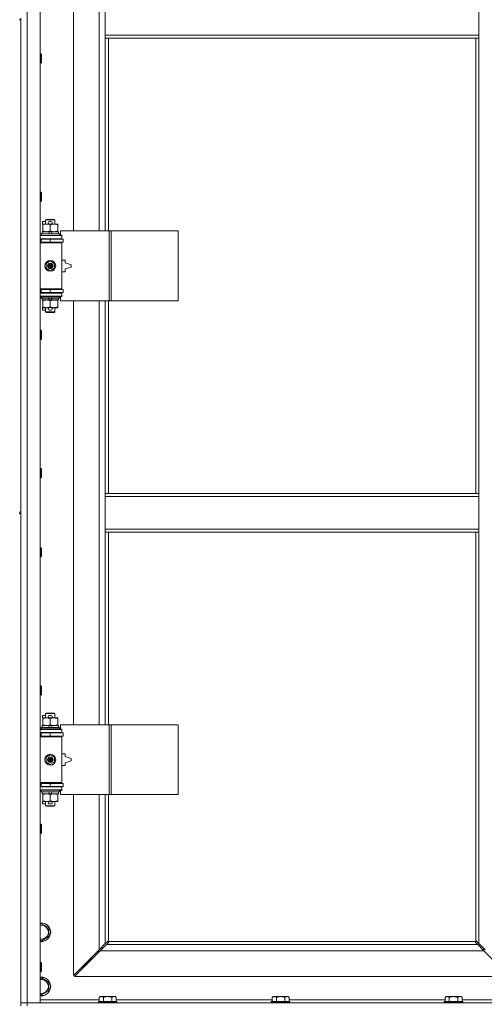
# Model space of a CAD drawing. Units: millimetres. Extents: x -15 to 45992, y -11 to 31500.
# Drawn here: x 9887 to 10486, y 21678 to 22948 of the extents above; entities that cross this region are included whole.
import ezdxf

# ---------------------------------------------------------------- set-up
doc = ezdxf.new("R2010")
doc.units = ezdxf.units.MM
doc.linetypes.add('K5LT_THIN', pattern=[0])
doc.layers.add('R', color=1, linetype='Continuous', true_color=0xff0000)
doc.layers.add('WELDING', color=7, linetype='Continuous', true_color=0xffffff)

msp = doc.modelspace()

# ---------------------------------------------------------------- linework, layer by layer
at = {"layer": 'R', "color": 7, "linetype": 'K5LT_THIN', "lineweight": 18}
for p, q in [((9896.4, 23581.4), (9896.4, 21680.4)), ((9913.4, 23581.4), (9913.4, 21680.4)), ((9956.4, 23222.9), (9956.4, 22675.9)), ((9989.4, 22675.9), (9989.4, 23222.9)), ((9997.4, 22928.4), (9997.4, 22970.4)), ((10479.4, 22928.4), (10479.4, 22970.4)), ((9888.4, 22948.4), (9888.4, 22950.4)), ((9886.4, 22948.4), (9888.4, 22948.4)), ((9888.4, 22948.4), (9888.4, 22313.4)), ((10479.4, 22928.4), (9997.4, 22928.4)), ((9997.4, 22924.4), (9997.4, 22928.4)), ((10479.4, 22924.4), (9997.4, 22924.4)), ((9997.4, 22924.4), (9997.4, 22675.9)), ((10001.4, 22924.4), (10001.4, 22675.9)), ((10475.4, 22337.4), (10475.4, 22924.4)), ((10479.4, 22924.4), (10479.4, 22928.4)), ((10479.4, 22337.4), (10479.4, 22924.4)), ((9913.4, 22904.4), (9914.3, 22904.4)), ((9914.3, 22904.4), (9914.9, 22903.4)), ((9914.3, 22904.4), (9914.3, 22892.4)), ((9914.9, 22903.4), (9914.9, 22893.4)), ((9913.4, 22892.4), (9914.3, 22892.4)), ((9914.3, 22892.4), (9914.9, 22893.4)), ((9913.4, 22726.1), (9914.3, 22726.1)), ((9914.3, 22726.1), (9914.9, 22725.1)), ((9914.3, 22726.1), (9914.3, 22714.1)), ((9914.9, 22725.1), (9914.9, 22715.1)), ((9913.4, 22714.1), (9914.3, 22714.1)), ((9914.3, 22714.1), (9914.9, 22715.1)), ((9916.2, 22684.8), (9916.2, 22688)), ((9920.4, 22688), (9916.2, 22688)), ((9916.9, 22684.8), (9916.2, 22684.8)), ((9916.9, 22684.1), (9916.9, 22684.9)), ((9916.9, 22684.9), (9924.7, 22684.9)), ((9916.9, 22675.8), (9916.9, 22684.1)), ((9920.4, 22690.4), (9921.4, 22690.9)), ((9920.4, 22690.4), (9932.4, 22690.4)), ((9920.4, 22684.9), (9920.4, 22690.4)), ((9921.4, 22690.9), (9931.4, 22690.9)), ((9927.3, 22688), (9925.3, 22688)), ((9927.2, 22684.8), (9925.3, 22684.8)), ((9926.4, 22675.8), (9926.4, 22684.1)), ((9927.8, 22684.9), (9931.1, 22684.9)), ((9931.1, 22684.9), (9935.9, 22684.9)), ((9932.4, 22690.4), (9931.4, 22690.9)), ((9932.4, 22684.9), (9932.4, 22690.4)), ((9935.9, 22684.9), (9935.9, 22684.1)), ((9935.9, 22675.8), (9935.9, 22684.1)), ((9913.4, 22669.9), (9941.4, 22669.9)), ((9914.4, 22672.1), (9914.6, 22672.4)), ((9914.4, 22670.2), (9914.4, 22672.1)), ((9914.4, 22672.1), (9938.4, 22672.1)), ((9914.4, 22670.2), (9914.6, 22669.9)), ((9914.4, 22670.2), (9938.4, 22670.2)), ((9914.6, 22672.4), (9938.2, 22672.4)), ((9915.9, 22672.4), (9915.9, 22674.9)), ((9915.9, 22674.9), (9924.1, 22674.9)), ((9916.9, 22674.9), (9916.9, 22675.8)), ((9927.4, 22674.9), (9924.1, 22674.9)), ((9924.1, 22674.9), (9925.2, 22672.4)), ((9927.4, 22674.9), (9928.6, 22672.4)), ((9927.4, 22674.9), (9936.9, 22674.9)), ((9935.9, 22675.8), (9935.9, 22674.9)), ((9936.9, 22672.4), (9936.9, 22674.9)), ((9938.4, 22672.1), (9938.2, 22672.4)), ((9938.4, 22670.2), (9938.2, 22669.9)), ((9938.4, 22670.2), (9938.4, 22672.1)), ((10002.5, 22675.9), (9939.7, 22675.9)), ((9939.7, 22675.9), (9939.7, 22670.4)), ((9939.7, 22670.4), (9941.4, 22670.4)), ((9941.4, 22670.4), (9941.4, 22669.9)), ((9941.4, 22665.9), (9941.4, 22669.9)), ((10004.9, 22675.9), (10002.5, 22675.9)), ((10002.5, 22675.9), (10002.5, 22585.9)), ((10004.9, 22675.9), (10004.9, 22585.9)), ((10091.3, 22675.9), (10004.9, 22675.9)), ((10091.3, 22675.9), (10091.3, 22585.9)), ((9913.4, 22665.9), (9941.4, 22665.9)), ((9913.4, 22665.4), (9914.4, 22665.4)), ((9913.4, 22661.4), (9914.4, 22661.4)), ((9913.4, 22660.9), (9940.9, 22660.9)), ((9913.4, 22660.4), (9941.4, 22660.4)), ((9914.4, 22665.4), (9926.4, 22665.4)), ((9914.4, 22661.4), (9914.4, 22665.4)), ((9914.4, 22661.4), (9926.4, 22661.4)), ((9920.4, 22665.4), (9920.4, 22665.9)), ((9920.4, 22660.9), (9920.4, 22661.4)), ((9926.4, 22661.4), (9926.4, 22665.4)), ((9926.4, 22665.4), (9942.9, 22665.4)), ((9926.4, 22661.4), (9942.9, 22661.4)), ((9932.4, 22665.4), (9932.4, 22665.9)), ((9932.4, 22660.9), (9932.4, 22661.4)), ((9941.4, 22660.4), (9940.9, 22660.9)), ((9941.4, 22665.9), (9941.4, 22665.4)), ((9941.4, 22661.4), (9941.4, 22660.4)), ((9941.4, 22601.4), (9941.4, 22660.4)), ((9942.9, 22661.4), (9942.9, 22665.4)), ((9920.9, 22634.1), (9926.4, 22637.3)), ((9920.9, 22627.8), (9920.9, 22634.1)), ((9926.4, 22637.3), (9931.9, 22634.1)), ((9931.9, 22634.1), (9931.9, 22627.8)), ((9945.4, 22638.4), (9941.4, 22638.4)), ((9945.4, 22634.9), (9945.4, 22638.4)), ((9953.4, 22632.4), (9945.4, 22634.9)), ((9953.4, 22629.4), (9953.4, 22632.4)), ((9926.4, 22624.6), (9920.9, 22627.8)), ((9931.9, 22627.8), (9926.4, 22624.6)), ((9941.4, 22623.4), (9945.4, 22623.4)), ((9945.4, 22626.9), (9953.4, 22629.4)), ((9945.4, 22623.4), (9945.4, 22626.9)), ((9913.4, 22601.4), (9941.4, 22601.4)), ((9913.4, 22600.9), (9940.9, 22600.9)), ((9914.4, 22600.4), (9913.4, 22600.4)), ((9914.4, 22596.4), (9913.4, 22596.4)), ((9941.4, 22595.9), (9913.4, 22595.9)), ((9914.4, 22600.4), (9914.4, 22596.4)), ((9926.4, 22600.4), (9914.4, 22600.4)), ((9926.4, 22596.4), (9914.4, 22596.4)), ((9920.4, 22600.4), (9920.4, 22600.9)), ((9920.4, 22595.9), (9920.4, 22596.4)), ((9926.4, 22600.4), (9926.4, 22596.4)), ((9942.9, 22600.4), (9926.4, 22600.4)), ((9942.9, 22596.4), (9926.4, 22596.4)), ((9932.4, 22600.4), (9932.4, 22600.9)), ((9932.4, 22595.9), (9932.4, 22596.4)), ((9941.4, 22601.4), (9940.9, 22600.9)), ((9941.4, 22601.4), (9941.4, 22600.4)), ((9941.4, 22596.4), (9941.4, 22595.9)), ((9941.4, 22595.9), (9941.4, 22591.9)), ((9942.9, 22600.4), (9942.9, 22596.4)), ((9941.4, 22591.9), (9913.4, 22591.9)), ((9914.4, 22591.6), (9914.6, 22591.9)), ((9914.4, 22589.7), (9914.4, 22591.6)), ((9914.4, 22591.6), (9938.4, 22591.6)), ((9914.4, 22589.7), (9914.6, 22589.4)), ((9914.4, 22589.7), (9938.4, 22589.7)), ((9914.6, 22589.4), (9938.2, 22589.4)), ((9915.9, 22586.9), (9915.9, 22589.4)), ((9915.9, 22586.9), (9925.2, 22586.9)), ((9916.9, 22586.1), (9916.9, 22586.9)), ((9916.9, 22577.8), (9916.9, 22586.1)), ((9924.1, 22589.4), (9925.2, 22586.9)), ((9925.2, 22586.9), (9928.6, 22586.9)), ((9926.4, 22577.8), (9926.4, 22586.1)), ((9927.4, 22589.4), (9928.6, 22586.9)), ((9928.6, 22586.9), (9936.9, 22586.9)), ((9935.9, 22586.9), (9935.9, 22586.1)), ((9935.9, 22577.8), (9935.9, 22586.1)), ((9936.9, 22586.9), (9936.9, 22589.4)), ((9938.4, 22591.6), (9938.2, 22591.9)), ((9938.4, 22589.7), (9938.2, 22589.4)), ((9938.4, 22589.7), (9938.4, 22591.6)), ((9941.4, 22591.4), (9939.7, 22591.4)), ((9939.7, 22591.4), (9939.7, 22585.9)), ((10002.5, 22585.9), (9939.7, 22585.9)), ((9941.4, 22591.9), (9941.4, 22591.4)), ((9956.4, 22585.9), (9956.4, 22038.9)), ((9989.4, 22038.9), (9989.4, 22585.9)), ((9997.4, 22585.9), (9997.4, 22337.4)), ((10001.4, 22585.9), (10001.4, 22337.4)), ((10004.9, 22585.9), (10002.5, 22585.9)), ((10091.3, 22585.9), (10004.9, 22585.9)), ((9916.2, 22573.8), (9916.2, 22577)), ((9916.9, 22577), (9916.2, 22577)), ((9920.4, 22573.8), (9916.2, 22573.8)), ((9916.9, 22576.9), (9916.9, 22577.8)), ((9921.6, 22576.9), (9916.9, 22576.9)), ((9920.4, 22571.5), (9920.4, 22576.9)), ((9920.4, 22571.5), (9921.4, 22570.9)), ((9920.4, 22571.5), (9932.4, 22571.5)), ((9921.4, 22570.9), (9931.4, 22570.9)), ((9924.7, 22576.9), (9921.6, 22576.9)), ((9927.2, 22577), (9925.3, 22577)), ((9927.3, 22573.8), (9925.3, 22573.8)), ((9931.1, 22576.9), (9927.8, 22576.9)), ((9935.9, 22576.9), (9931.1, 22576.9)), ((9932.4, 22571.5), (9931.4, 22570.9)), ((9932.4, 22571.5), (9932.4, 22576.9)), ((9935.9, 22577.8), (9935.9, 22576.9)), ((9913.4, 22547.8), (9914.3, 22547.8)), ((9914.3, 22547.8), (9914.9, 22546.8)), ((9914.3, 22547.8), (9914.3, 22535.8)), ((9914.9, 22546.8), (9914.9, 22536.8)), ((9913.4, 22535.8), (9914.3, 22535.8)), ((9914.3, 22535.8), (9914.9, 22536.8)), ((9913.4, 22369.4), (9914.3, 22369.4)), ((9914.3, 22369.4), (9914.9, 22368.4)), ((9914.3, 22369.4), (9914.3, 22357.4)), ((9914.9, 22368.4), (9914.9, 22358.4)), ((9913.4, 22357.4), (9914.3, 22357.4)), ((9914.3, 22357.4), (9914.9, 22358.4)), ((9997.4, 22337.4), (10479.4, 22337.4)), ((9997.4, 22337.4), (9997.4, 22333.4)), ((9997.4, 22333.4), (10479.4, 22333.4)), ((9997.4, 22333.4), (9997.4, 22291.4)), ((10479.4, 22337.4), (10479.4, 22333.4)), ((10479.4, 22333.4), (10479.4, 22291.4)), ((9886.4, 22313.4), (9888.4, 22313.4)), ((9886.4, 22311.4), (9888.4, 22311.4)), ((9888.4, 22311.4), (9888.4, 22313.4)), ((9888.4, 22311.4), (9888.4, 21676.4)), ((9997.4, 22291.4), (9997.4, 22287.4)), ((9997.4, 22291.4), (10479.4, 22291.4)), ((10479.4, 22291.4), (10479.4, 22287.4)), ((9997.4, 22287.4), (10479.4, 22287.4)), ((9997.4, 22287.4), (9997.4, 22038.9)), ((10001.4, 22287.4), (10001.4, 22038.9)), ((10475.4, 21759.7), (10475.4, 22287.4)), ((10479.4, 21756.8), (10479.4, 22287.4)), ((9913.4, 22267.4), (9914.3, 22267.4)), ((9914.3, 22267.4), (9914.9, 22266.4)), ((9914.3, 22267.4), (9914.3, 22255.4)), ((9914.9, 22266.4), (9914.9, 22256.4)), ((9913.4, 22255.4), (9914.3, 22255.4)), ((9914.3, 22255.4), (9914.9, 22256.4)), ((9913.4, 22089.1), (9914.3, 22089.1)), ((9914.3, 22089.1), (9914.9, 22088.1)), ((9914.3, 22089.1), (9914.3, 22077.1)), ((9914.9, 22088.1), (9914.9, 22078.1)), ((9913.4, 22077.1), (9914.3, 22077.1)), ((9914.3, 22077.1), (9914.9, 22078.1)), ((9916.2, 22047.8), (9916.2, 22051)), ((9920.4, 22051), (9916.2, 22051)), ((9916.9, 22047.8), (9916.2, 22047.8)), ((9916.9, 22047.1), (9916.9, 22047.9)), ((9916.9, 22047.9), (9924.7, 22047.9)), ((9920.4, 22053.4), (9921.4, 22053.9)), ((9920.4, 22053.4), (9932.4, 22053.4)), ((9920.4, 22047.9), (9920.4, 22053.4)), ((9921.4, 22053.9), (9931.4, 22053.9)), ((9927.3, 22051), (9925.3, 22051)), ((9927.2, 22047.8), (9925.3, 22047.8)), ((9927.8, 22047.9), (9931.1, 22047.9)), ((9931.1, 22047.9), (9935.9, 22047.9)), ((9932.4, 22053.4), (9931.4, 22053.9)), ((9932.4, 22047.9), (9932.4, 22053.4)), ((9935.9, 22047.9), (9935.9, 22047.1)), ((9914.4, 22035.1), (9914.6, 22035.4)), ((9914.4, 22033.2), (9914.4, 22035.1)), ((9914.4, 22035.1), (9938.4, 22035.1)), ((9914.6, 22035.4), (9938.2, 22035.4)), ((9915.9, 22035.4), (9915.9, 22037.9)), ((9915.9, 22037.9), (9924.1, 22037.9)), ((9916.9, 22038.8), (9916.9, 22047.1)), ((9916.9, 22037.9), (9916.9, 22038.8)), ((9927.4, 22037.9), (9924.1, 22037.9)), ((9924.1, 22037.9), (9925.2, 22035.4)), ((9926.4, 22038.8), (9926.4, 22047.1)), ((9927.4, 22037.9), (9928.6, 22035.4)), ((9927.4, 22037.9), (9936.9, 22037.9)), ((9935.9, 22038.8), (9935.9, 22047.1)), ((9935.9, 22038.8), (9935.9, 22037.9)), ((9936.9, 22035.4), (9936.9, 22037.9)), ((9938.4, 22035.1), (9938.2, 22035.4)), ((9938.4, 22033.2), (9938.4, 22035.1)), ((10002.5, 22038.9), (9939.7, 22038.9)), ((9939.7, 22038.9), (9939.7, 22033.4)), ((10004.9, 22038.9), (10002.5, 22038.9)), ((10002.5, 22038.9), (10002.5, 21948.9)), ((10004.9, 22038.9), (10004.9, 21948.9)), ((10091.3, 22038.9), (10004.9, 22038.9)), ((10091.3, 22038.9), (10091.3, 21948.9)), ((9913.4, 22032.9), (9941.4, 22032.9)), ((9913.4, 22028.9), (9941.4, 22028.9)), ((9913.4, 22028.4), (9914.4, 22028.4)), ((9913.4, 22024.4), (9914.4, 22024.4)), ((9913.4, 22023.9), (9940.9, 22023.9)), ((9913.4, 22023.4), (9941.4, 22023.4)), ((9914.4, 22033.2), (9914.6, 22032.9)), ((9914.4, 22033.2), (9938.4, 22033.2)), ((9914.4, 22028.4), (9926.4, 22028.4)), ((9914.4, 22024.4), (9914.4, 22028.4)), ((9914.4, 22024.4), (9926.4, 22024.4)), ((9920.4, 22028.4), (9920.4, 22028.9)), ((9920.4, 22023.9), (9920.4, 22024.4)), ((9926.4, 22024.4), (9926.4, 22028.4)), ((9926.4, 22028.4), (9942.9, 22028.4)), ((9926.4, 22024.4), (9942.9, 22024.4)), ((9932.4, 22028.4), (9932.4, 22028.9)), ((9932.4, 22023.9), (9932.4, 22024.4)), ((9938.4, 22033.2), (9938.2, 22032.9)), ((9939.7, 22033.4), (9941.4, 22033.4)), ((9941.4, 22023.4), (9940.9, 22023.9)), ((9941.4, 22033.4), (9941.4, 22032.9)), ((9941.4, 22028.9), (9941.4, 22032.9)), ((9941.4, 22028.9), (9941.4, 22028.4)), ((9941.4, 22024.4), (9941.4, 22023.4)), ((9941.4, 21964.4), (9941.4, 22023.4)), ((9942.9, 22024.4), (9942.9, 22028.4)), ((9920.9, 21997.1), (9926.4, 22000.3)), ((9920.9, 21990.8), (9920.9, 21997.1)), ((9926.4, 22000.3), (9931.9, 21997.1)), ((9931.9, 21997.1), (9931.9, 21990.8)), ((9945.4, 22001.4), (9941.4, 22001.4)), ((9945.4, 21997.9), (9945.4, 22001.4)), ((9953.4, 21995.4), (9945.4, 21997.9)), ((9926.4, 21987.6), (9920.9, 21990.8)), ((9931.9, 21990.8), (9926.4, 21987.6)), ((9941.4, 21986.4), (9945.4, 21986.4)), ((9945.4, 21989.9), (9953.4, 21992.4)), ((9945.4, 21986.4), (9945.4, 21989.9)), ((9953.4, 21992.4), (9953.4, 21995.4)), ((9913.4, 21964.4), (9941.4, 21964.4)), ((9913.4, 21963.9), (9940.9, 21963.9)), ((9914.4, 21963.4), (9913.4, 21963.4)), ((9914.4, 21959.4), (9913.4, 21959.4)), ((9941.4, 21958.9), (9913.4, 21958.9)), ((9914.4, 21963.4), (9914.4, 21959.4)), ((9926.4, 21963.4), (9914.4, 21963.4)), ((9926.4, 21959.4), (9914.4, 21959.4)), ((9920.4, 21963.4), (9920.4, 21963.9)), ((9920.4, 21958.9), (9920.4, 21959.4)), ((9926.4, 21963.4), (9926.4, 21959.4)), ((9942.9, 21963.4), (9926.4, 21963.4)), ((9942.9, 21959.4), (9926.4, 21959.4)), ((9932.4, 21963.4), (9932.4, 21963.9)), ((9932.4, 21958.9), (9932.4, 21959.4)), ((9941.4, 21964.4), (9940.9, 21963.9)), ((9941.4, 21964.4), (9941.4, 21963.4)), ((9941.4, 21959.4), (9941.4, 21958.9)), ((9941.4, 21958.9), (9941.4, 21954.9)), ((9942.9, 21963.4), (9942.9, 21959.4)), ((9941.4, 21954.9), (9913.4, 21954.9)), ((9914.4, 21954.6), (9914.6, 21954.9)), ((9914.4, 21952.7), (9914.4, 21954.6)), ((9914.4, 21954.6), (9938.4, 21954.6)), ((9914.4, 21952.7), (9914.6, 21952.4)), ((9914.4, 21952.7), (9938.4, 21952.7)), ((9914.6, 21952.4), (9938.2, 21952.4)), ((9915.9, 21949.9), (9915.9, 21952.4)), ((9915.9, 21949.9), (9925.2, 21949.9)), ((9916.9, 21949.1), (9916.9, 21949.9)), ((9916.9, 21940.8), (9916.9, 21949.1)), ((9924.1, 21952.4), (9925.2, 21949.9)), ((9925.2, 21949.9), (9928.6, 21949.9)), ((9926.4, 21940.8), (9926.4, 21949.1)), ((9927.4, 21952.4), (9928.6, 21949.9)), ((9928.6, 21949.9), (9936.9, 21949.9)), ((9935.9, 21949.9), (9935.9, 21949.1)), ((9935.9, 21940.8), (9935.9, 21949.1)), ((9936.9, 21949.9), (9936.9, 21952.4)), ((9938.4, 21954.6), (9938.2, 21954.9)), ((9938.4, 21952.7), (9938.2, 21952.4)), ((9938.4, 21952.7), (9938.4, 21954.6)), ((9941.4, 21954.4), (9939.7, 21954.4)), ((9939.7, 21954.4), (9939.7, 21948.9)), ((10002.5, 21948.9), (9939.7, 21948.9)), ((9941.4, 21954.9), (9941.4, 21954.4)), ((9956.4, 21948.9), (9956.4, 21715.8)), ((9989.4, 21748.8), (9989.4, 21948.9)), ((9997.4, 21948.9), (9997.4, 21756.8)), ((10001.4, 21948.9), (10001.4, 21759.7)), ((10004.9, 21948.9), (10002.5, 21948.9)), ((10091.3, 21948.9), (10004.9, 21948.9)), ((9916.2, 21936.8), (9916.2, 21940)), ((9916.9, 21940), (9916.2, 21940)), ((9920.4, 21936.8), (9916.2, 21936.8)), ((9916.9, 21939.9), (9916.9, 21940.8)), ((9921.6, 21939.9), (9916.9, 21939.9)), ((9920.4, 21934.5), (9920.4, 21939.9)), ((9920.4, 21934.5), (9921.4, 21933.9)), ((9920.4, 21934.5), (9932.4, 21934.5)), ((9921.4, 21933.9), (9931.4, 21933.9)), ((9924.7, 21939.9), (9921.6, 21939.9)), ((9927.2, 21940), (9925.3, 21940)), ((9927.3, 21936.8), (9925.3, 21936.8)), ((9931.1, 21939.9), (9927.8, 21939.9)), ((9935.9, 21939.9), (9931.1, 21939.9)), ((9932.4, 21934.5), (9931.4, 21933.9)), ((9932.4, 21934.5), (9932.4, 21939.9)), ((9935.9, 21940.8), (9935.9, 21939.9)), ((9913.4, 21910.8), (9914.3, 21910.8)), ((9914.3, 21910.8), (9914.9, 21909.8)), ((9914.3, 21910.8), (9914.3, 21898.8)), ((9914.9, 21909.8), (9914.9, 21899.8)), ((9913.4, 21898.8), (9914.3, 21898.8)), ((9914.3, 21898.8), (9914.9, 21899.8)), ((9913.4, 21781.5), (9914.9, 21782.4)), ((9914.9, 21782.4), (9924.4, 21776.9)), ((9924.4, 21776.9), (9924.4, 21765.9)), ((9914.9, 21760.5), (9913.4, 21761.3)), ((9924.4, 21765.9), (9914.9, 21760.5)), ((9989.4, 21748.8), (9997.4, 21756.8)), ((9998.8, 21755.4), (9990.8, 21747.4)), ((9997.4, 21756.8), (10000.1, 21759.6)), ((10001.5, 21758.2), (9998.8, 21755.4)), ((9998.8, 21755.4), (10478, 21755.4)), ((10000.6, 21759.8), (10000.8, 21759.8)), ((10001.6, 21759.4), (10475.1, 21759.4)), ((10001.8, 21758.6), (10001.8, 21758.8)), ((10001.8, 21758.7), (10001.8, 21758.7)), ((10475, 21758.6), (10475, 21758.8)), ((10478, 21755.4), (10475.2, 21758.2)), ((10476.2, 21759.8), (10476, 21759.8)), ((10476.1, 21759.8), (10476.1, 21759.8)), ((10476.6, 21759.6), (10479.4, 21756.8)), ((10486, 21747.4), (10478, 21755.4)), ((10479.4, 21756.8), (10487.4, 21748.8)), ((9956.4, 21715.8), (9989.4, 21748.8)), ((9990.8, 21747.4), (9957.8, 21714.4)), ((9988.4, 21747.8), (9988.4, 21746.4)), ((9988.4, 21746.4), (9989.8, 21746.4)), ((10486, 21747.4), (9990.8, 21747.4)), ((10485.9, 21750.3), (10485.9, 21747.5)), ((10519, 21714.4), (10486, 21747.4)), ((9913.4, 21732.4), (9914.3, 21732.4)), ((9914.3, 21732.4), (9914.9, 21731.4)), ((9914.3, 21732.4), (9914.3, 21720.4)), ((9914.9, 21731.4), (9914.9, 21721.4)), ((9973.4, 21731.4), (9967.4, 21725.4)), ((9973.4, 21731.4), (9967.4, 21725.4)), ((9979.4, 21737.4), (9973.4, 21731.4)), ((9979.4, 21737.4), (9973.4, 21731.4)), ((9973.4, 21732.8), (9973.4, 21731.4)), ((9973.4, 21731.4), (9974.8, 21731.4)), ((9979.4, 21738.8), (9979.4, 21737.4)), ((9979.4, 21737.4), (9980.8, 21737.4)), ((9913.4, 21720.4), (9914.3, 21720.4)), ((9914.3, 21720.4), (9914.9, 21721.4)), ((9967.4, 21726.8), (9967.4, 21725.4)), ((9967.4, 21725.4), (9968.8, 21725.4)), ((9913.4, 21711.5), (9914.9, 21712.4)), ((9914.9, 21712.4), (9924.4, 21706.9)), ((9924.4, 21706.9), (9924.4, 21695.9)), ((9957.8, 21714.4), (10519, 21714.4)), ((9924.4, 21695.9), (9914.9, 21690.5)), ((9888.4, 21680.4), (9896.4, 21680.4)), ((9896.4, 21680.4), (9888.4, 21680.4)), ((9896.4, 21676.4), (9896.4, 21680.4)), ((9913.4, 21680.4), (9896.4, 21680.4)), ((9896.4, 21680.4), (11220.4, 21680.4)), ((9914.9, 21690.5), (9913.4, 21691.3)), ((9913.4, 21684.4), (9989.4, 21684.4)), ((9988.7, 21681.9), (9988.4, 21681.6)), ((9988.4, 21680.4), (9988.4, 21681.6)), ((9988.4, 21681.6), (10012.4, 21681.6)), ((9988.7, 21681.9), (10012.1, 21681.9)), ((9990.9, 21688.4), (9989.4, 21687.4)), ((9989.4, 21681.9), (9989.4, 21687.4)), ((9990.9, 21688.4), (9992.1, 21688.4)), ((9992.1, 21688.4), (10000.4, 21688.4)), ((9994.9, 21681.9), (9994.9, 21687.4)), ((10000.4, 21688.4), (10008.6, 21688.4)), ((10005.9, 21681.9), (10005.9, 21687.4)), ((10008.6, 21688.4), (10009.9, 21688.4)), ((10009.9, 21688.4), (10011.4, 21687.4)), ((10011.4, 21681.9), (10011.4, 21687.4)), ((10011.4, 21684.4), (10212.6, 21684.4)), ((10012.1, 21681.9), (10012.4, 21681.6)), ((10012.4, 21680.4), (10012.4, 21681.6)), ((10211.9, 21681.9), (10211.6, 21681.6)), ((10211.6, 21680.4), (10211.6, 21681.6)), ((10211.6, 21681.6), (10235.6, 21681.6)), ((10211.9, 21681.9), (10235.3, 21681.9)), ((10214.1, 21688.4), (10212.6, 21687.4)), ((10212.6, 21681.9), (10212.6, 21687.4)), ((10214.1, 21688.4), (10215.3, 21688.4)), ((10215.3, 21688.4), (10223.6, 21688.4)), ((10218.1, 21681.9), (10218.1, 21687.4)), ((10223.6, 21688.4), (10231.8, 21688.4)), ((10229.1, 21681.9), (10229.1, 21687.4)), ((10231.8, 21688.4), (10233.1, 21688.4)), ((10233.1, 21688.4), (10234.6, 21687.4)), ((10234.6, 21681.9), (10234.6, 21687.4)), ((10234.6, 21684.4), (10435.8, 21684.4)), ((10235.3, 21681.9), (10235.6, 21681.6)), ((10235.6, 21680.4), (10235.6, 21681.6)), ((10435.1, 21681.9), (10434.8, 21681.6)), ((10434.8, 21680.4), (10434.8, 21681.6)), ((10434.8, 21681.6), (10458.8, 21681.6)), ((10435.1, 21681.9), (10458.5, 21681.9)), ((10437.3, 21688.4), (10435.8, 21687.4)), ((10435.8, 21681.9), (10435.8, 21687.4)), ((10437.3, 21688.4), (10438.5, 21688.4)), ((10438.5, 21688.4), (10446.8, 21688.4)), ((10441.3, 21681.9), (10441.3, 21687.4)), ((10446.8, 21688.4), (10455, 21688.4)), ((10452.3, 21681.9), (10452.3, 21687.4)), ((10455, 21688.4), (10456.3, 21688.4)), ((10456.3, 21688.4), (10457.8, 21687.4)), ((10457.8, 21681.9), (10457.8, 21687.4)), ((10457.8, 21684.4), (10533.4, 21684.4)), ((10458.5, 21681.9), (10458.8, 21681.6)), ((10458.8, 21680.4), (10458.8, 21681.6))]:
    msp.add_line(p, q, dxfattribs=at)
for centre, radius in [((9926.4, 22630.9), 7), ((9926.4, 22630.9), 3.49), ((9926.4, 22630.9), 3.49), ((9926.4, 22630.9), 3.25), ((9926.4, 22630.9), 3.19), ((9926.4, 22630.9), 3.19), ((9926.4, 22630.9), 2.1), ((9926.4, 22630.9), 0.9), ((9926.4, 21993.9), 7), ((9926.4, 21993.9), 3.49), ((9926.4, 21993.9), 3.49), ((9926.4, 21993.9), 3.25), ((9926.4, 21993.9), 3.19), ((9926.4, 21993.9), 3.19), ((9926.4, 21993.9), 2.1), ((9926.4, 21993.9), 0.9)]:
    msp.add_circle(centre, radius, dxfattribs=at)
for centre, radius, start, end in [((9925.3, 22686.4), 1.6, 90, 249.6359), ((9927.3, 22686.4), 1.6, 290.3641, 90), ((9914.4, 22657.4), 4, 61.045, 90), ((9914.4, 22604.4), 4, 270, 298.955), ((9925.3, 22575.4), 1.6, 110.3641, 270), ((9927.3, 22575.4), 1.6, 270, 69.6359), ((9925.3, 22049.4), 1.6, 90, 249.6359), ((9927.3, 22049.4), 1.6, 290.3641, 90), ((9914.4, 22020.4), 4, 61.045, 90), ((9914.4, 21967.4), 4, 270, 298.955), ((9925.3, 21938.4), 1.6, 110.3641, 270), ((9927.3, 21938.4), 1.6, 270, 69.6359), ((9914.9, 21771.4), 12, 262.8192, 97.1808), ((9914.9, 21771.4), 11.8, 262.7135, 97.2865), ((9914.9, 21771.4), 8.97, 260.3762, 99.6238), ((10000.8, 21758.9), 1, 34.4499, 55.5501), ((10475.9, 21758.9), 1, 124.4499, 145.5501), ((9914.9, 21701.4), 12, 262.8192, 97.1808), ((9914.9, 21701.4), 11.8, 262.7135, 97.2865), ((9914.9, 21701.4), 8.97, 260.3762, 99.6238)]:
    msp.add_arc(centre, radius, start, end, dxfattribs=at)
at = {"layer": 'WELDING', "color": 7, "linetype": 'K5LT_THIN', "lineweight": 18}
for p, q in [((10000.1, 21759.6), (10000.3, 21759.7)), ((10000.3, 21759.7), (10000.5, 21759.8)), ((10000.5, 21759.8), (10000.7, 21759.8)), ((10001, 21759.8), (10000.8, 21759.8)), ((10001.1, 21759.8), (10001, 21759.9)), ((10001.2, 21759.8), (10001, 21759.8)), ((10001.3, 21759.8), (10001.1, 21759.8)), ((10001.4, 21759.7), (10001.2, 21759.8)), ((10001.4, 21759.7), (10001.3, 21759.8)), ((10001.7, 21758.4), (10001.5, 21758.2)), ((10001.7, 21759.3), (10001.6, 21759.4)), ((10001.7, 21759.3), (10001.6, 21759.4)), ((10001.8, 21759.2), (10001.7, 21759.3)), ((10001.8, 21759.1), (10001.7, 21759.3)), ((10001.8, 21758.5), (10001.7, 21758.4)), ((10001.8, 21759), (10001.8, 21759.2)), ((10001.8, 21758.9), (10001.8, 21759.1)), ((10001.8, 21758.8), (10001.8, 21758.7)), ((10001.8, 21758.7), (10001.8, 21758.5)), ((10475, 21759.2), (10474.9, 21759)), ((10475.1, 21759.4), (10475, 21759.3)), ((10475.1, 21759.3), (10475, 21759.1)), ((10475, 21759.3), (10475, 21759.2)), ((10475, 21759.1), (10475, 21758.9)), ((10475, 21758.5), (10475, 21758.7)), ((10475.1, 21758.4), (10475, 21758.5)), ((10475.1, 21759.4), (10475.1, 21759.3)), ((10475.2, 21758.2), (10475.1, 21758.4)), ((10475.6, 21759.8), (10475.4, 21759.7)), ((10475.5, 21759.8), (10475.4, 21759.7)), ((10475.6, 21759.8), (10475.5, 21759.8)), ((10475.8, 21759.9), (10475.6, 21759.8)), ((10475.7, 21759.8), (10475.6, 21759.8)), ((10475.9, 21759.8), (10475.7, 21759.8)), ((10476, 21759.8), (10476.1, 21759.8)), ((10476.1, 21759.8), (10476.3, 21759.8)), ((10476.3, 21759.8), (10476.5, 21759.7)), ((10476.5, 21759.7), (10476.6, 21759.6))]:
    msp.add_line(p, q, dxfattribs=at)
for centre, radius, start, end in [((10000.7, 21759.1), 0.697, 80.503, 90), ((10001, 21759.4), 0.513, 90.0546, 111.0726), ((10001.3, 21759), 0.513, 338.9101, 359.9627), ((10475.5, 21759), 0.513, 180.0546, 201.0726), ((10475.7, 21758.7), 0.697, 170.503, 180), ((10475.8, 21759.4), 0.513, 68.9101, 89.9627)]:
    msp.add_arc(centre, radius, start, end, dxfattribs=at)
for points, knots in [([(9926.4, 22684.1), (9925.8, 22684.3), (9925, 22684.5), (9924, 22684.7), (9923.4, 22684.8), (9922.9, 22684.9), (9922.3, 22684.9), (9921.7, 22684.9), (9921.1, 22684.9), (9920.6, 22684.9), (9920.1, 22684.8), (9919.5, 22684.8), (9918.3, 22684.5), (9917.5, 22684.3), (9916.9, 22684.1)], [0, 0, 0, 0, 2.72415, 3.912285, 4.716446, 5.530362, 6.353984, 7.500189, 8.40607, 9.211142, 9.605533, 10.761675, 12.184093, 15, 15, 15, 15]), ([(9931.1, 22684.9), (9930.8, 22684.9), (9930.3, 22684.9), (9929.4, 22684.8), (9928.5, 22684.7), (9927.5, 22684.4), (9926.7, 22684.2), (9926.4, 22684.1)], [0, 0, 0, 0, 1.597458, 2.676777, 4.235764, 6.182879, 8, 8, 8, 8]), ([(9935.9, 22684.1), (9935.3, 22684.3), (9934.5, 22684.5), (9933.3, 22684.7), (9932.6, 22684.8), (9931.9, 22684.9), (9931.4, 22684.9), (9931.1, 22684.9)], [0, 0, 0, 0, 3.005828, 4.318193, 5.5895, 6.632109, 8, 8, 8, 8]), ([(9916.9, 22675.8), (9917.4, 22675.6), (9918.1, 22675.4), (9919.1, 22675.2), (9919.8, 22675.1), (9920.4, 22675), (9921, 22674.9), (9921.4, 22674.9), (9921.6, 22674.9)], [0, 0, 0, 0, 2.905563, 4.375924, 5.511195, 6.679161, 7.850161, 9, 9, 9, 9]), ([(9921.6, 22674.9), (9921.8, 22674.9), (9922.3, 22674.9), (9922.9, 22675), (9923.6, 22675.1), (9924.4, 22675.2), (9925.3, 22675.4), (9926, 22675.7), (9926.4, 22675.8)], [0, 0, 0, 0, 1.192024, 2.404251, 3.60809, 4.765234, 6.955738, 9, 9, 9, 9]), ([(9926.4, 22675.8), (9926.8, 22675.6), (9927.6, 22675.4), (9928.6, 22675.2), (9929.4, 22675), (9930.1, 22675), (9930.7, 22674.9), (9931, 22674.9), (9931.1, 22674.9)], [0, 0, 0, 0, 2.494996, 4.309231, 5.73815, 7.133977, 8.472011, 9, 9, 9, 9]), ([(9931.1, 22674.9), (9931.4, 22674.9), (9932.1, 22675), (9932.8, 22675), (9933.7, 22675.2), (9934.7, 22675.4), (9935.5, 22675.6), (9935.9, 22675.8)], [0, 0, 0, 0, 1.523216, 3.057663, 3.814901, 5.878539, 8, 8, 8, 8]), ([(9926.4, 22586.1), (9925.8, 22586.3), (9925, 22586.5), (9924, 22586.7), (9923.4, 22586.8), (9922.9, 22586.9), (9922.3, 22586.9), (9921.7, 22586.9), (9921.1, 22586.9), (9920.6, 22586.9), (9920.1, 22586.8), (9919.5, 22586.8), (9918.3, 22586.5), (9917.5, 22586.3), (9916.9, 22586.1)], [0, 0, 0, 0, 2.72415, 3.912285, 4.716446, 5.530362, 6.353984, 7.500189, 8.40607, 9.211142, 9.605533, 10.761675, 12.184093, 15, 15, 15, 15]), ([(9931.1, 22586.9), (9930.8, 22586.9), (9930.3, 22586.9), (9929.4, 22586.8), (9928.5, 22586.7), (9927.5, 22586.4), (9926.7, 22586.2), (9926.4, 22586.1)], [0, 0, 0, 0, 1.597458, 2.676777, 4.235764, 6.182879, 8, 8, 8, 8]), ([(9935.9, 22586.1), (9935.3, 22586.3), (9934.5, 22586.5), (9933.3, 22586.7), (9932.6, 22586.8), (9931.9, 22586.9), (9931.4, 22586.9), (9931.1, 22586.9)], [0, 0, 0, 0, 3.005828, 4.318193, 5.5895, 6.632109, 8, 8, 8, 8]), ([(9916.9, 22577.8), (9917.4, 22577.6), (9918.1, 22577.4), (9919.1, 22577.2), (9919.8, 22577.1), (9920.4, 22577), (9921, 22576.9), (9921.4, 22576.9), (9921.6, 22576.9)], [0, 0, 0, 0, 2.905563, 4.375924, 5.511195, 6.679161, 7.850161, 9, 9, 9, 9]), ([(9921.6, 22576.9), (9921.8, 22576.9), (9922.3, 22576.9), (9922.9, 22577), (9923.6, 22577.1), (9924.4, 22577.2), (9925.3, 22577.4), (9926, 22577.7), (9926.4, 22577.8)], [0, 0, 0, 0, 1.192024, 2.404251, 3.60809, 4.765234, 6.955738, 9, 9, 9, 9]), ([(9926.4, 22577.8), (9926.8, 22577.6), (9927.6, 22577.4), (9928.6, 22577.2), (9929.4, 22577), (9930.1, 22577), (9930.7, 22576.9), (9931, 22576.9), (9931.1, 22576.9)], [0, 0, 0, 0, 2.494996, 4.309231, 5.73815, 7.133977, 8.472011, 9, 9, 9, 9]), ([(9931.1, 22576.9), (9931.4, 22576.9), (9932.1, 22577), (9932.8, 22577), (9933.7, 22577.2), (9934.7, 22577.4), (9935.5, 22577.6), (9935.9, 22577.8)], [0, 0, 0, 0, 1.523216, 3.057663, 3.814901, 5.878539, 8, 8, 8, 8]), ([(9926.4, 22047.1), (9925.8, 22047.3), (9925, 22047.5), (9924, 22047.7), (9923.4, 22047.8), (9922.9, 22047.9), (9922.3, 22047.9), (9921.7, 22047.9), (9921.1, 22047.9), (9920.6, 22047.9), (9920.1, 22047.8), (9919.5, 22047.8), (9918.3, 22047.5), (9917.5, 22047.3), (9916.9, 22047.1)], [0, 0, 0, 0, 2.72415, 3.912285, 4.716446, 5.530362, 6.353984, 7.500189, 8.40607, 9.211142, 9.605533, 10.761675, 12.184093, 15, 15, 15, 15]), ([(9931.1, 22047.9), (9930.8, 22047.9), (9930.3, 22047.9), (9929.4, 22047.8), (9928.5, 22047.7), (9927.5, 22047.4), (9926.7, 22047.2), (9926.4, 22047.1)], [0, 0, 0, 0, 1.597458, 2.676777, 4.235764, 6.182879, 8, 8, 8, 8]), ([(9935.9, 22047.1), (9935.3, 22047.3), (9934.5, 22047.5), (9933.3, 22047.7), (9932.6, 22047.8), (9931.9, 22047.9), (9931.4, 22047.9), (9931.1, 22047.9)], [0, 0, 0, 0, 3.005828, 4.318193, 5.5895, 6.632109, 8, 8, 8, 8]), ([(9916.9, 22038.8), (9917.4, 22038.6), (9918.1, 22038.4), (9919.1, 22038.2), (9919.8, 22038.1), (9920.4, 22038), (9921, 22037.9), (9921.4, 22037.9), (9921.6, 22037.9)], [0, 0, 0, 0, 2.905563, 4.375924, 5.511195, 6.679161, 7.850161, 9, 9, 9, 9]), ([(9921.6, 22037.9), (9921.8, 22037.9), (9922.3, 22037.9), (9922.9, 22038), (9923.6, 22038.1), (9924.4, 22038.2), (9925.3, 22038.4), (9926, 22038.7), (9926.4, 22038.8)], [0, 0, 0, 0, 1.192024, 2.404251, 3.60809, 4.765234, 6.955738, 9, 9, 9, 9]), ([(9926.4, 22038.8), (9926.8, 22038.6), (9927.6, 22038.4), (9928.6, 22038.2), (9929.4, 22038), (9930.1, 22038), (9930.7, 22037.9), (9931, 22037.9), (9931.1, 22037.9)], [0, 0, 0, 0, 2.494996, 4.309231, 5.73815, 7.133977, 8.472011, 9, 9, 9, 9]), ([(9931.1, 22037.9), (9931.4, 22037.9), (9932.1, 22038), (9932.8, 22038), (9933.7, 22038.2), (9934.7, 22038.4), (9935.5, 22038.6), (9935.9, 22038.8)], [0, 0, 0, 0, 1.523216, 3.057663, 3.814901, 5.878539, 8, 8, 8, 8]), ([(9926.4, 21949.1), (9925.8, 21949.3), (9925, 21949.5), (9924, 21949.7), (9923.4, 21949.8), (9922.9, 21949.9), (9922.3, 21949.9), (9921.7, 21949.9), (9921.1, 21949.9), (9920.6, 21949.9), (9920.1, 21949.8), (9919.5, 21949.8), (9918.3, 21949.5), (9917.5, 21949.3), (9916.9, 21949.1)], [0, 0, 0, 0, 2.72415, 3.912285, 4.716446, 5.530362, 6.353984, 7.500189, 8.40607, 9.211142, 9.605533, 10.761675, 12.184093, 15, 15, 15, 15]), ([(9931.1, 21949.9), (9930.8, 21949.9), (9930.3, 21949.9), (9929.4, 21949.8), (9928.5, 21949.7), (9927.5, 21949.4), (9926.7, 21949.2), (9926.4, 21949.1)], [0, 0, 0, 0, 1.597458, 2.676777, 4.235764, 6.182879, 8, 8, 8, 8]), ([(9935.9, 21949.1), (9935.3, 21949.3), (9934.5, 21949.5), (9933.3, 21949.7), (9932.6, 21949.8), (9931.9, 21949.9), (9931.4, 21949.9), (9931.1, 21949.9)], [0, 0, 0, 0, 3.005828, 4.318193, 5.5895, 6.632109, 8, 8, 8, 8]), ([(9916.9, 21940.8), (9917.4, 21940.6), (9918.1, 21940.4), (9919.1, 21940.2), (9919.8, 21940.1), (9920.4, 21940), (9921, 21939.9), (9921.4, 21939.9), (9921.6, 21939.9)], [0, 0, 0, 0, 2.905563, 4.375924, 5.511195, 6.679161, 7.850161, 9, 9, 9, 9]), ([(9921.6, 21939.9), (9921.8, 21939.9), (9922.3, 21939.9), (9922.9, 21940), (9923.6, 21940.1), (9924.4, 21940.2), (9925.3, 21940.4), (9926, 21940.7), (9926.4, 21940.8)], [0, 0, 0, 0, 1.192024, 2.404251, 3.60809, 4.765234, 6.955738, 9, 9, 9, 9]), ([(9926.4, 21940.8), (9926.8, 21940.6), (9927.6, 21940.4), (9928.6, 21940.2), (9929.4, 21940), (9930.1, 21940), (9930.7, 21939.9), (9931, 21939.9), (9931.1, 21939.9)], [0, 0, 0, 0, 2.494996, 4.309231, 5.73815, 7.133977, 8.472011, 9, 9, 9, 9]), ([(9931.1, 21939.9), (9931.4, 21939.9), (9932.1, 21940), (9932.8, 21940), (9933.7, 21940.2), (9934.7, 21940.4), (9935.5, 21940.6), (9935.9, 21940.8)], [0, 0, 0, 0, 1.523216, 3.057663, 3.814901, 5.878539, 8, 8, 8, 8]), ([(9989.4, 21687.4), (9989.6, 21687.6), (9989.8, 21687.7), (9990.3, 21688), (9990.7, 21688.2), (9991.2, 21688.3), (9991.6, 21688.4), (9991.9, 21688.4), (9992.1, 21688.4), (9992.1, 21688.4)], [0, 0, 0, 0, 2.066603, 3.173746, 5.147824, 6.604769, 8.158967, 9.382212, 10, 10, 10, 10]), ([(9992.1, 21688.4), (9992.3, 21688.4), (9992.5, 21688.4), (9992.9, 21688.4), (9993.3, 21688.2), (9993.8, 21688.1), (9994.3, 21687.8), (9994.6, 21687.6), (9994.9, 21687.4)], [0, 0, 0, 0, 1.223859, 2.39982, 3.845706, 5.448847, 6.557806, 9, 9, 9, 9]), ([(9994.9, 21687.4), (9995, 21687.5), (9995.3, 21687.6), (9995.9, 21687.8), (9996.7, 21688), (9997.6, 21688.2), (9998.4, 21688.3), (9998.9, 21688.4), (9999.4, 21688.4), (9999.7, 21688.4), (10000, 21688.4), (10000.3, 21688.4), (10000.4, 21688.4)], [0, 0, 0, 0, 1.445393, 3.758023, 7.226967, 11.441055, 14.080791, 16.720528, 18.040396, 19.360264, 20.680132, 22, 22, 22, 22]), ([(10000.4, 21688.4), (10000.5, 21688.4), (10000.8, 21688.4), (10001.2, 21688.4), (10001.6, 21688.4), (10002.2, 21688.3), (10002.8, 21688.2), (10003.7, 21688), (10004.6, 21687.8), (10005.3, 21687.6), (10005.7, 21687.5), (10005.9, 21687.4)], [0, 0, 0, 0, 1.619608, 3.239216, 4.858824, 6.478431, 9.606212, 12.733992, 17.553195, 19.776598, 22, 22, 22, 22]), ([(10005.9, 21687.4), (10006.1, 21687.6), (10006.3, 21687.7), (10006.8, 21688), (10007.2, 21688.2), (10007.7, 21688.3), (10008.1, 21688.4), (10008.4, 21688.4), (10008.6, 21688.4), (10008.6, 21688.4)], [0, 0, 0, 0, 2.066603, 3.173746, 5.147824, 6.604769, 8.158967, 9.382212, 10, 10, 10, 10]), ([(10008.6, 21688.4), (10008.8, 21688.4), (10009, 21688.4), (10009.4, 21688.4), (10009.8, 21688.2), (10010.3, 21688.1), (10010.8, 21687.8), (10011.1, 21687.6), (10011.4, 21687.4)], [0, 0, 0, 0, 1.223859, 2.39982, 3.845706, 5.448847, 6.557806, 9, 9, 9, 9]), ([(10212.6, 21687.4), (10212.8, 21687.6), (10213, 21687.7), (10213.5, 21688), (10213.9, 21688.2), (10214.4, 21688.3), (10214.8, 21688.4), (10215.1, 21688.4), (10215.3, 21688.4), (10215.3, 21688.4)], [0, 0, 0, 0, 2.066603, 3.173746, 5.147824, 6.604769, 8.158967, 9.382212, 10, 10, 10, 10]), ([(10215.3, 21688.4), (10215.5, 21688.4), (10215.7, 21688.4), (10216.1, 21688.4), (10216.5, 21688.2), (10217, 21688.1), (10217.5, 21687.8), (10217.8, 21687.6), (10218.1, 21687.4)], [0, 0, 0, 0, 1.223859, 2.39982, 3.845706, 5.448847, 6.557806, 9, 9, 9, 9]), ([(10218.1, 21687.4), (10218.2, 21687.5), (10218.5, 21687.6), (10219.1, 21687.8), (10219.9, 21688), (10220.8, 21688.2), (10221.6, 21688.3), (10222.1, 21688.4), (10222.6, 21688.4), (10222.9, 21688.4), (10223.2, 21688.4), (10223.5, 21688.4), (10223.6, 21688.4)], [0, 0, 0, 0, 1.445393, 3.758023, 7.226967, 11.441055, 14.080791, 16.720528, 18.040396, 19.360264, 20.680132, 22, 22, 22, 22]), ([(10223.6, 21688.4), (10223.7, 21688.4), (10224, 21688.4), (10224.4, 21688.4), (10224.8, 21688.4), (10225.4, 21688.3), (10226, 21688.2), (10226.9, 21688), (10227.8, 21687.8), (10228.5, 21687.6), (10228.9, 21687.5), (10229.1, 21687.4)], [0, 0, 0, 0, 1.619608, 3.239216, 4.858824, 6.478431, 9.606212, 12.733992, 17.553195, 19.776598, 22, 22, 22, 22]), ([(10229.1, 21687.4), (10229.3, 21687.6), (10229.5, 21687.7), (10230, 21688), (10230.4, 21688.2), (10230.9, 21688.3), (10231.3, 21688.4), (10231.6, 21688.4), (10231.8, 21688.4), (10231.8, 21688.4)], [0, 0, 0, 0, 2.066603, 3.173746, 5.147824, 6.604769, 8.158967, 9.382212, 10, 10, 10, 10]), ([(10231.8, 21688.4), (10232, 21688.4), (10232.2, 21688.4), (10232.6, 21688.4), (10233, 21688.2), (10233.5, 21688.1), (10234, 21687.8), (10234.3, 21687.6), (10234.6, 21687.4)], [0, 0, 0, 0, 1.223859, 2.39982, 3.845706, 5.448847, 6.557806, 9, 9, 9, 9]), ([(10435.8, 21687.4), (10436, 21687.6), (10436.2, 21687.7), (10436.7, 21688), (10437.1, 21688.2), (10437.6, 21688.3), (10438, 21688.4), (10438.3, 21688.4), (10438.5, 21688.4), (10438.5, 21688.4)], [0, 0, 0, 0, 2.066603, 3.173746, 5.147824, 6.604769, 8.158967, 9.382212, 10, 10, 10, 10]), ([(10438.5, 21688.4), (10438.7, 21688.4), (10438.9, 21688.4), (10439.3, 21688.4), (10439.7, 21688.2), (10440.2, 21688.1), (10440.7, 21687.8), (10441, 21687.6), (10441.3, 21687.4)], [0, 0, 0, 0, 1.223859, 2.39982, 3.845706, 5.448847, 6.557806, 9, 9, 9, 9]), ([(10441.3, 21687.4), (10441.4, 21687.5), (10441.7, 21687.6), (10442.3, 21687.8), (10443.1, 21688), (10444, 21688.2), (10444.8, 21688.3), (10445.3, 21688.4), (10445.8, 21688.4), (10446.1, 21688.4), (10446.4, 21688.4), (10446.7, 21688.4), (10446.8, 21688.4)], [0, 0, 0, 0, 1.445393, 3.758023, 7.226967, 11.441055, 14.080791, 16.720528, 18.040396, 19.360264, 20.680132, 22, 22, 22, 22]), ([(10446.8, 21688.4), (10446.9, 21688.4), (10447.2, 21688.4), (10447.6, 21688.4), (10448, 21688.4), (10448.6, 21688.3), (10449.2, 21688.2), (10450.1, 21688), (10451, 21687.8), (10451.7, 21687.6), (10452.1, 21687.5), (10452.3, 21687.4)], [0, 0, 0, 0, 1.619608, 3.239216, 4.858824, 6.478431, 9.606212, 12.733992, 17.553195, 19.776598, 22, 22, 22, 22]), ([(10452.3, 21687.4), (10452.5, 21687.6), (10452.7, 21687.7), (10453.2, 21688), (10453.6, 21688.2), (10454.1, 21688.3), (10454.5, 21688.4), (10454.8, 21688.4), (10455, 21688.4), (10455, 21688.4)], [0, 0, 0, 0, 2.066603, 3.173746, 5.147824, 6.604769, 8.158967, 9.382212, 10, 10, 10, 10]), ([(10455, 21688.4), (10455.2, 21688.4), (10455.4, 21688.4), (10455.8, 21688.4), (10456.2, 21688.2), (10456.7, 21688.1), (10457.2, 21687.8), (10457.5, 21687.6), (10457.8, 21687.4)], [0, 0, 0, 0, 1.223859, 2.39982, 3.845706, 5.448847, 6.557806, 9, 9, 9, 9])]:
    msp.add_open_spline(points, degree=3, knots=knots, dxfattribs=at)

doc.saveas('drawing.dxf')
